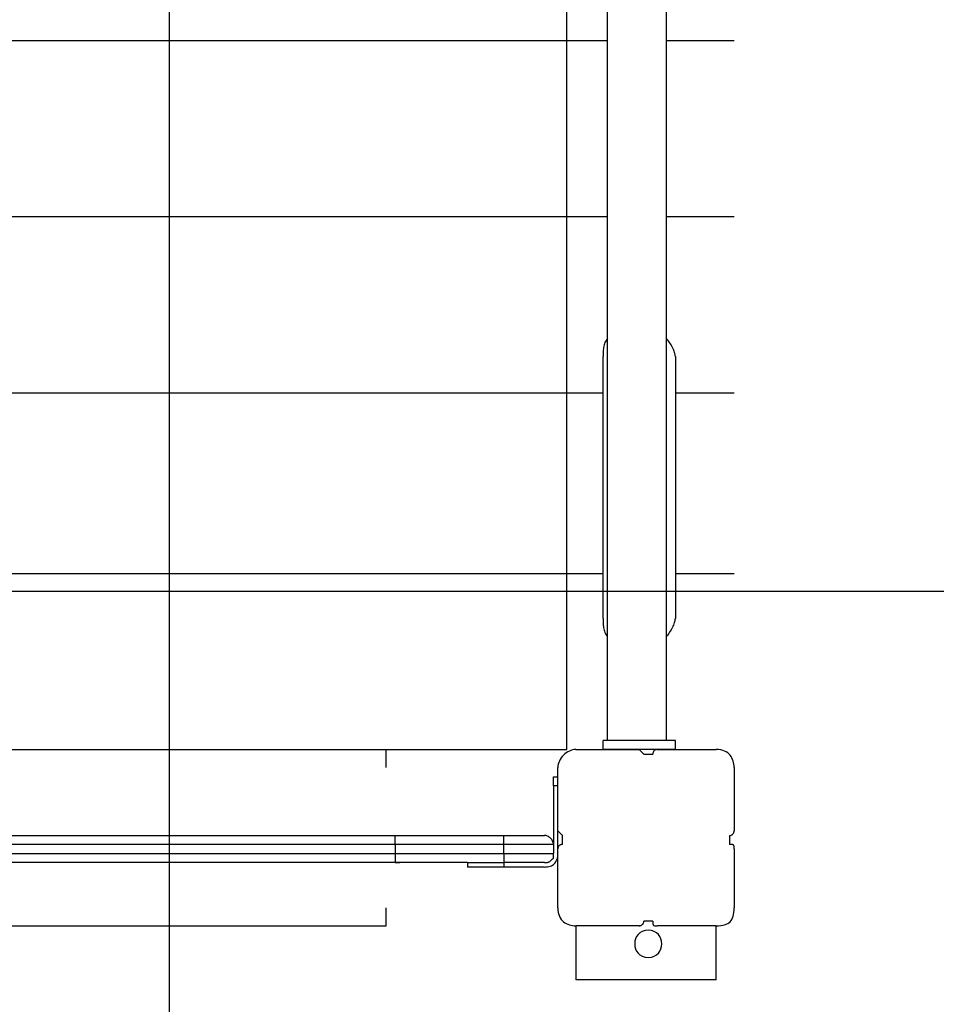
# Model space of a CAD drawing. Extents: x -42 to 59, y -159 to -71.
# Drawn here: x 24 to 29, y -101 to -96 of the extents above; entities that cross this region are included whole.
import ezdxf

# ---------------------------------------------------------------- set-up
doc = ezdxf.new("R2010")
doc.units = 0
doc.layers.get('0').update_dxf_attribs({"linetype": 'CONTINUOUS'})

msp = doc.modelspace()

# ---------------------------------------------------------------- linework, layer by layer
at = {"color": 0}
for points in [[(25.1404, -115.8766), (25.1404, -74.9064)], [(27.6042, -99.8492), (27.6042, -90.9592)], [(27.3756, -99.9), (27.3756, -95.582)], [(27.9344, -99.8492), (27.9344, -95.582)], [(18.4094, -95.9122), (27.6042, -95.9122)], [(27.9344, -95.9122), (28.3154, -95.9122)], [(18.4094, -96.9028), (27.6042, -96.9028)], [(27.9344, -96.9028), (28.3154, -96.9028)], [(27.6042, -97.5886), (27.6042, -97.5886), (27.5996, -97.5934), (27.5957, -97.599), (27.5922, -97.605), (27.5894, -97.6115), (27.5868, -97.6181), (27.5849, -97.625), (27.5832, -97.6321), (27.5819, -97.6393), (27.5808, -97.6462), (27.58, -97.6533), (27.5794, -97.6602), (27.5791, -97.667), (27.5788, -97.6734), (27.5788, -97.6795), (27.5788, -97.6851), (27.5788, -97.6902), (27.5788, -97.6902), (27.5788, -97.6902), (27.5788, -97.6902), (27.5788, -97.6902), (27.5788, -97.6902), (27.5788, -97.6902), (27.5788, -97.6902), (27.5788, -97.6902), (27.5788, -97.6902), (27.5788, -97.6902), (27.5788, -97.6902), (27.5788, -97.6902), (27.5788, -97.6902), (27.5788, -97.6902), (27.5788, -97.6902), (27.5788, -97.6902), (27.5788, -97.6902)], [(27.6042, -97.5886), (27.6042, -97.5886), (27.5996, -97.5934), (27.5957, -97.599), (27.5922, -97.605), (27.5894, -97.6115), (27.5868, -97.6181), (27.5849, -97.625), (27.5832, -97.6321), (27.5819, -97.6393), (27.5808, -97.6462), (27.58, -97.6533), (27.5794, -97.6602), (27.5791, -97.667), (27.5788, -97.6734), (27.5788, -97.6795), (27.5788, -97.6851), (27.5788, -97.6902), (27.5788, -97.6902), (27.5788, -97.6902), (27.5788, -97.6902), (27.5788, -97.6902), (27.5788, -97.6902), (27.5788, -97.6902), (27.5788, -97.6902), (27.5788, -97.6902), (27.5788, -97.6902), (27.5788, -97.6902), (27.5788, -97.6902), (27.5788, -97.6902), (27.5788, -97.6902), (27.5788, -97.6902), (27.5788, -97.6902), (27.5788, -97.6902), (27.5788, -97.6902)], [(27.9852, -97.6902), (27.9852, -97.6902), (27.9849, -97.6851), (27.984, -97.6795), (27.9826, -97.6734), (27.9808, -97.667), (27.9784, -97.6602), (27.9757, -97.6533), (27.9726, -97.6462), (27.9693, -97.6393), (27.9655, -97.6321), (27.9615, -97.625), (27.9572, -97.6181), (27.9529, -97.6115), (27.9482, -97.605), (27.9437, -97.599), (27.9389, -97.5934), (27.9344, -97.5886)], [(27.9852, -97.6902), (27.9852, -97.6902), (27.9849, -97.6851), (27.984, -97.6795), (27.9826, -97.6734), (27.9808, -97.667), (27.9784, -97.6602), (27.9757, -97.6533), (27.9726, -97.6462), (27.9693, -97.6393), (27.9655, -97.6321), (27.9615, -97.625), (27.9572, -97.6181), (27.9529, -97.6115), (27.9482, -97.605), (27.9437, -97.599), (27.9389, -97.5934), (27.9344, -97.5886)], [(27.5788, -99.1634), (27.5788, -97.6902)], [(27.9852, -97.6902), (27.9852, -99.1634)], [(18.4094, -97.8934), (27.5788, -97.8934)], [(27.9852, -97.8934), (28.3154, -97.8934)], [(18.4094, -98.9094), (27.5788, -98.9094)], [(27.9852, -98.9094), (28.3154, -98.9094)], [(48.737, -99.011), (-41.6616, -99.011)], [(27.5788, -99.1634), (27.5788, -99.1634), (27.5788, -99.1682), (27.5788, -99.1738), (27.5788, -99.1798), (27.5791, -99.1863), (27.5794, -99.1929), (27.58, -99.1998), (27.5808, -99.2069), (27.5819, -99.2141), (27.5832, -99.221), (27.5849, -99.2281), (27.5868, -99.235), (27.5894, -99.2418), (27.5922, -99.2482), (27.5957, -99.2543), (27.5996, -99.2599), (27.6042, -99.265)], [(27.5788, -99.1634), (27.5788, -99.1634), (27.5788, -99.1682), (27.5788, -99.1738), (27.5788, -99.1798), (27.5791, -99.1863), (27.5794, -99.1929), (27.58, -99.1998), (27.5808, -99.2069), (27.5819, -99.2141), (27.5832, -99.221), (27.5849, -99.2281), (27.5868, -99.235), (27.5894, -99.2418), (27.5922, -99.2482), (27.5957, -99.2543), (27.5996, -99.2599), (27.6042, -99.265)], [(27.9344, -99.265), (27.9344, -99.265), (27.9389, -99.2599), (27.9437, -99.2543), (27.9482, -99.2482), (27.9529, -99.2418), (27.9572, -99.235), (27.9615, -99.2281), (27.9655, -99.221), (27.9693, -99.2141), (27.9726, -99.2069), (27.9757, -99.1998), (27.9784, -99.1929), (27.9808, -99.1863), (27.9826, -99.1798), (27.984, -99.1738), (27.9849, -99.1682), (27.9852, -99.1634), (27.9852, -99.1634), (27.9852, -99.1634), (27.9852, -99.1634), (27.9852, -99.1634), (27.9852, -99.1634), (27.9852, -99.1634), (27.9852, -99.1634), (27.9852, -99.1634), (27.9852, -99.1634), (27.9852, -99.1634), (27.9852, -99.1634), (27.9852, -99.1634), (27.9852, -99.1634), (27.9852, -99.1634), (27.9852, -99.1634), (27.9852, -99.1634), (27.9852, -99.1634)], [(27.9344, -99.265), (27.9344, -99.265), (27.9389, -99.2599), (27.9437, -99.2543), (27.9482, -99.2482), (27.9529, -99.2418), (27.9572, -99.235), (27.9615, -99.2281), (27.9655, -99.221), (27.9693, -99.2141), (27.9726, -99.2069), (27.9757, -99.1998), (27.9784, -99.1929), (27.9808, -99.1863), (27.9826, -99.1798), (27.984, -99.1738), (27.9849, -99.1682), (27.9852, -99.1634), (27.9852, -99.1634), (27.9852, -99.1634), (27.9852, -99.1634), (27.9852, -99.1634), (27.9852, -99.1634), (27.9852, -99.1634), (27.9852, -99.1634), (27.9852, -99.1634), (27.9852, -99.1634), (27.9852, -99.1634), (27.9852, -99.1634), (27.9852, -99.1634), (27.9852, -99.1634), (27.9852, -99.1634), (27.9852, -99.1634), (27.9852, -99.1634), (27.9852, -99.1634)], [(27.5788, -99.9), (27.5788, -99.8492)], [(27.9852, -99.8492), (27.5788, -99.8492)], [(27.9852, -99.9), (27.9852, -99.8492)], [(18.4094, -99.9), (27.3248, -99.9)], [(26.3596, -100.0016), (26.3596, -99.9)], [(26.3596, -99.9), (26.4612, -99.9)], [(26.8168, -99.9), (26.9184, -99.9)], [(27.274, -99.9), (27.3756, -99.9)], [(27.4264, -99.9), (27.4264, -99.9), (27.4168, -99.9004), (27.4073, -99.9021), (27.398, -99.9048), (27.389, -99.9086), (27.3801, -99.9132), (27.3717, -99.9186), (27.3637, -99.9248), (27.3565, -99.9317), (27.3496, -99.9389), (27.3434, -99.9469), (27.338, -99.9553), (27.3334, -99.9642), (27.3296, -99.9732), (27.3269, -99.9825), (27.3252, -99.992), (27.3248, -100.0016), (27.3248, -100.0016), (27.3248, -100.0016), (27.3248, -100.0016), (27.3248, -100.0016), (27.3248, -100.0016), (27.3248, -100.0016), (27.3248, -100.0016), (27.3248, -100.0016), (27.3248, -100.0016), (27.3248, -100.0016), (27.3248, -100.0016), (27.3248, -100.0016), (27.3248, -100.0016), (27.3248, -100.0016), (27.3248, -100.0016), (27.3248, -100.0016), (27.3248, -100.0016)], [(27.4264, -99.9), (27.4264, -99.9), (27.4168, -99.9004), (27.4073, -99.9021), (27.398, -99.9048), (27.389, -99.9086), (27.3801, -99.9132), (27.3717, -99.9186), (27.3637, -99.9248), (27.3565, -99.9317), (27.3496, -99.9389), (27.3434, -99.9469), (27.338, -99.9553), (27.3334, -99.9642), (27.3296, -99.9732), (27.3269, -99.9825), (27.3252, -99.992), (27.3248, -100.0016), (27.3248, -100.0016), (27.3248, -100.0016), (27.3248, -100.0016), (27.3248, -100.0016), (27.3248, -100.0016), (27.3248, -100.0016), (27.3248, -100.0016), (27.3248, -100.0016), (27.3248, -100.0016), (27.3248, -100.0016), (27.3248, -100.0016), (27.3248, -100.0016), (27.3248, -100.0016), (27.3248, -100.0016), (27.3248, -100.0016), (27.3248, -100.0016), (27.3248, -100.0016)], [(27.4264, -99.9), (27.782, -99.9)], [(27.9852, -99.9), (27.5788, -99.9)], [(27.8074, -99.9254), (27.8074, -99.9254), (27.8071, -99.9251), (27.8063, -99.9243), (27.805, -99.923), (27.8034, -99.9214), (27.8014, -99.9194), (27.7993, -99.9173), (27.7969, -99.9149), (27.7946, -99.9126), (27.7922, -99.9102), (27.7899, -99.9079), (27.7877, -99.9057), (27.7858, -99.9038), (27.7841, -99.9021), (27.7829, -99.9009), (27.7821, -99.9001), (27.782, -99.9), (27.782, -99.9), (27.782, -99.9), (27.782, -99.9), (27.782, -99.9), (27.782, -99.9), (27.782, -99.9), (27.782, -99.9), (27.782, -99.9), (27.782, -99.9), (27.782, -99.9), (27.782, -99.9), (27.782, -99.9), (27.782, -99.9), (27.782, -99.9), (27.782, -99.9), (27.782, -99.9), (27.782, -99.9)], [(27.8074, -99.9254), (27.8074, -99.9254), (27.8071, -99.9251), (27.8063, -99.9243), (27.805, -99.923), (27.8034, -99.9214), (27.8014, -99.9194), (27.7993, -99.9173), (27.7969, -99.9149), (27.7946, -99.9126), (27.7922, -99.9102), (27.7899, -99.9079), (27.7877, -99.9057), (27.7858, -99.9038), (27.7841, -99.9021), (27.7829, -99.9009), (27.7821, -99.9001), (27.782, -99.9), (27.782, -99.9), (27.782, -99.9), (27.782, -99.9), (27.782, -99.9), (27.782, -99.9), (27.782, -99.9), (27.782, -99.9), (27.782, -99.9), (27.782, -99.9), (27.782, -99.9), (27.782, -99.9), (27.782, -99.9), (27.782, -99.9), (27.782, -99.9), (27.782, -99.9), (27.782, -99.9), (27.782, -99.9)], [(27.8074, -99.9254), (27.8582, -99.9254)], [(27.8836, -99.9), (27.8836, -99.9), (27.879, -99.9001), (27.8751, -99.9009), (27.8716, -99.9021), (27.8688, -99.9038), (27.8662, -99.9057), (27.8643, -99.9079), (27.8626, -99.9102), (27.8613, -99.9126), (27.8602, -99.9149), (27.8594, -99.9173), (27.8588, -99.9194), (27.8585, -99.9214), (27.8582, -99.923), (27.8582, -99.9243), (27.8582, -99.9251), (27.8582, -99.9254), (27.8582, -99.9254), (27.8582, -99.9254), (27.8582, -99.9254), (27.8582, -99.9254), (27.8582, -99.9254), (27.8582, -99.9254), (27.8582, -99.9254), (27.8582, -99.9254), (27.8582, -99.9254), (27.8582, -99.9254), (27.8582, -99.9254), (27.8582, -99.9254), (27.8582, -99.9254), (27.8582, -99.9254), (27.8582, -99.9254), (27.8582, -99.9254), (27.8582, -99.9254)], [(27.8836, -99.9), (27.8836, -99.9), (27.879, -99.9001), (27.8751, -99.9009), (27.8716, -99.9021), (27.8688, -99.9038), (27.8662, -99.9057), (27.8643, -99.9079), (27.8626, -99.9102), (27.8613, -99.9126), (27.8602, -99.9149), (27.8594, -99.9173), (27.8588, -99.9194), (27.8585, -99.9214), (27.8582, -99.923), (27.8582, -99.9243), (27.8582, -99.9251), (27.8582, -99.9254), (27.8582, -99.9254), (27.8582, -99.9254), (27.8582, -99.9254), (27.8582, -99.9254), (27.8582, -99.9254), (27.8582, -99.9254), (27.8582, -99.9254), (27.8582, -99.9254), (27.8582, -99.9254), (27.8582, -99.9254), (27.8582, -99.9254), (27.8582, -99.9254), (27.8582, -99.9254), (27.8582, -99.9254), (27.8582, -99.9254), (27.8582, -99.9254), (27.8582, -99.9254)], [(27.8836, -99.9), (28.2138, -99.9)], [(28.3154, -100.0016), (28.3154, -100.0016), (28.315, -99.992), (28.3141, -99.9825), (28.3124, -99.9732), (28.3102, -99.9642), (28.307, -99.9553), (28.3032, -99.9469), (28.2985, -99.9389), (28.2931, -99.9317), (28.2866, -99.9248), (28.2793, -99.9186), (28.271, -99.9132), (28.2618, -99.9086), (28.2513, -99.9048), (28.2399, -99.9021), (28.2273, -99.9004), (28.2138, -99.9), (28.2138, -99.9), (28.2138, -99.9), (28.2138, -99.9), (28.2138, -99.9), (28.2138, -99.9), (28.2138, -99.9), (28.2138, -99.9), (28.2138, -99.9), (28.2138, -99.9), (28.2138, -99.9), (28.2138, -99.9), (28.2138, -99.9), (28.2138, -99.9), (28.2138, -99.9), (28.2138, -99.9), (28.2138, -99.9), (28.2138, -99.9)], [(28.3154, -100.0016), (28.3154, -100.0016), (28.315, -99.992), (28.3141, -99.9825), (28.3124, -99.9732), (28.3102, -99.9642), (28.307, -99.9553), (28.3032, -99.9469), (28.2985, -99.9389), (28.2931, -99.9317), (28.2866, -99.9248), (28.2793, -99.9186), (28.271, -99.9132), (28.2618, -99.9086), (28.2513, -99.9048), (28.2399, -99.9021), (28.2273, -99.9004), (28.2138, -99.9), (28.2138, -99.9), (28.2138, -99.9), (28.2138, -99.9), (28.2138, -99.9), (28.2138, -99.9), (28.2138, -99.9), (28.2138, -99.9), (28.2138, -99.9), (28.2138, -99.9), (28.2138, -99.9), (28.2138, -99.9), (28.2138, -99.9), (28.2138, -99.9), (28.2138, -99.9), (28.2138, -99.9), (28.2138, -99.9), (28.2138, -99.9)], [(27.3248, -100.3572), (27.3248, -100.0016)], [(28.3154, -100.0016), (28.3154, -100.3572)], [(27.2994, -100.1032), (27.2994, -100.0524)], [(27.2994, -100.0524), (27.3248, -100.0524)], [(27.2994, -100.1032), (27.2994, -100.4334)], [(27.3248, -100.1032), (27.2994, -100.1032)], [(27.3248, -100.4588), (27.3248, -100.3572)], [(27.3248, -100.3572), (27.3248, -100.3572), (27.3249, -100.3573), (27.3257, -100.3581), (27.3269, -100.3593), (27.3286, -100.361), (27.3305, -100.3629), (27.3327, -100.3651), (27.335, -100.3674), (27.3374, -100.3698), (27.3397, -100.3721), (27.3421, -100.3745), (27.3442, -100.3766), (27.3462, -100.3786), (27.3478, -100.3802), (27.3491, -100.3815), (27.3499, -100.3823), (27.3502, -100.3826), (27.3502, -100.3826), (27.3502, -100.3826), (27.3502, -100.3826), (27.3502, -100.3826), (27.3502, -100.3826), (27.3502, -100.3826), (27.3502, -100.3826), (27.3502, -100.3826), (27.3502, -100.3826), (27.3502, -100.3826), (27.3502, -100.3826), (27.3502, -100.3826), (27.3502, -100.3826), (27.3502, -100.3826), (27.3502, -100.3826), (27.3502, -100.3826), (27.3502, -100.3826)], [(27.3248, -100.3572), (27.3248, -100.3572), (27.3249, -100.3573), (27.3257, -100.3581), (27.3269, -100.3593), (27.3286, -100.361), (27.3305, -100.3629), (27.3327, -100.3651), (27.335, -100.3674), (27.3374, -100.3698), (27.3397, -100.3721), (27.3421, -100.3745), (27.3442, -100.3766), (27.3462, -100.3786), (27.3478, -100.3802), (27.3491, -100.3815), (27.3499, -100.3823), (27.3502, -100.3826), (27.3502, -100.3826), (27.3502, -100.3826), (27.3502, -100.3826), (27.3502, -100.3826), (27.3502, -100.3826), (27.3502, -100.3826), (27.3502, -100.3826), (27.3502, -100.3826), (27.3502, -100.3826), (27.3502, -100.3826), (27.3502, -100.3826), (27.3502, -100.3826), (27.3502, -100.3826), (27.3502, -100.3826), (27.3502, -100.3826), (27.3502, -100.3826), (27.3502, -100.3826)], [(28.29, -100.3826), (28.29, -100.3826), (28.2943, -100.3823), (28.2982, -100.3815), (28.3016, -100.3802), (28.3046, -100.3786), (28.307, -100.3766), (28.3091, -100.3745), (28.3108, -100.3721), (28.3122, -100.3698), (28.3132, -100.3674), (28.314, -100.3651), (28.3145, -100.3629), (28.315, -100.361), (28.3151, -100.3593), (28.3153, -100.3581), (28.3153, -100.3573), (28.3154, -100.3572), (28.3154, -100.3572), (28.3154, -100.3572), (28.3154, -100.3572), (28.3154, -100.3572), (28.3154, -100.3572), (28.3154, -100.3572), (28.3154, -100.3572), (28.3154, -100.3572), (28.3154, -100.3572), (28.3154, -100.3572), (28.3154, -100.3572), (28.3154, -100.3572), (28.3154, -100.3572), (28.3154, -100.3572), (28.3154, -100.3572), (28.3154, -100.3572), (28.3154, -100.3572)], [(28.29, -100.3826), (28.29, -100.3826), (28.2943, -100.3823), (28.2982, -100.3815), (28.3016, -100.3802), (28.3046, -100.3786), (28.307, -100.3766), (28.3091, -100.3745), (28.3108, -100.3721), (28.3122, -100.3698), (28.3132, -100.3674), (28.314, -100.3651), (28.3145, -100.3629), (28.315, -100.361), (28.3151, -100.3593), (28.3153, -100.3581), (28.3153, -100.3573), (28.3154, -100.3572), (28.3154, -100.3572), (28.3154, -100.3572), (28.3154, -100.3572), (28.3154, -100.3572), (28.3154, -100.3572), (28.3154, -100.3572), (28.3154, -100.3572), (28.3154, -100.3572), (28.3154, -100.3572), (28.3154, -100.3572), (28.3154, -100.3572), (28.3154, -100.3572), (28.3154, -100.3572), (28.3154, -100.3572), (28.3154, -100.3572), (28.3154, -100.3572), (28.3154, -100.3572)], [(23.8704, -100.3826), (26.4358, -100.3826)], [(26.4104, -100.4334), (26.4104, -100.4334), (26.4104, -100.4334), (26.4104, -100.4334), (26.4104, -100.4334), (26.4104, -100.4334), (26.4104, -100.4334), (26.4104, -100.408), (26.4104, -100.408), (26.4104, -100.408), (26.4104, -100.408), (26.4104, -100.408), (26.4104, -100.408), (26.4104, -100.408), (26.4104, -100.408), (26.4104, -100.408), (26.4104, -100.408), (26.4104, -100.408), (26.4104, -100.408), (26.4104, -100.3826), (26.4358, -100.3826), (26.4358, -100.3826)], [(26.4358, -100.3826), (27.02, -100.3826)], [(26.4358, -100.3826), (26.4358, -100.3826), (26.4358, -100.3826), (26.4358, -100.3826), (26.4358, -100.3826), (26.4358, -100.3826), (26.4358, -100.3826), (26.4358, -100.3826), (26.4358, -100.3826), (26.4358, -100.3826), (26.4358, -100.3826), (26.4358, -100.3826), (26.4358, -100.3826), (26.4358, -100.3826), (26.4358, -100.3826), (26.4358, -100.3826), (26.4358, -100.3826), (26.4358, -100.3826)], [(26.4358, -100.3826), (26.4358, -100.3826), (26.4358, -100.3826), (26.4358, -100.3826), (26.4358, -100.3826), (26.4358, -100.3826), (26.4358, -100.3826), (26.4358, -100.3826), (26.4358, -100.3826), (26.4358, -100.3826), (26.4358, -100.3826), (26.4358, -100.3826), (26.4358, -100.3826), (26.4358, -100.3826), (26.4358, -100.3826), (26.4358, -100.3826), (26.4358, -100.3826), (26.4358, -100.3826)], [(26.4358, -100.3826), (26.4358, -100.3826), (26.4358, -100.3826), (26.4358, -100.3826), (26.4358, -100.3826), (26.4358, -100.3826), (26.4358, -100.3826), (26.4358, -100.3826), (26.4358, -100.3826), (26.4358, -100.3826), (26.4358, -100.3826), (26.4358, -100.3826), (26.4358, -100.3826), (26.4358, -100.3826), (26.4358, -100.3826), (26.4358, -100.3826), (26.4358, -100.3826), (26.4358, -100.3826)], [(26.4358, -100.3826), (26.4358, -100.3826), (26.4358, -100.3826), (26.4358, -100.3826), (26.4358, -100.3826), (26.4358, -100.3826), (26.4358, -100.3826), (26.4358, -100.3826), (26.4358, -100.3826), (26.4358, -100.3826), (26.4358, -100.3826), (26.4358, -100.3826), (26.4358, -100.3826), (26.4358, -100.3826), (26.4358, -100.3826), (26.4358, -100.3826), (26.4358, -100.3826), (26.4358, -100.3826)], [(26.4358, -100.3826), (26.4358, -100.3826), (26.4358, -100.3826), (26.4358, -100.3826), (26.4358, -100.3826), (26.4358, -100.3826), (26.4358, -100.3826), (26.4358, -100.3826), (26.4358, -100.3826), (26.4358, -100.3826), (26.4358, -100.3826), (26.4358, -100.3826), (26.4358, -100.3826), (26.4358, -100.3826), (26.4358, -100.3826), (26.4358, -100.3826), (26.4358, -100.3826), (26.4358, -100.3826)], [(26.4358, -100.3826), (26.4358, -100.3826), (26.4358, -100.3826), (26.4358, -100.3826), (26.4358, -100.3826), (26.4358, -100.3826), (26.4358, -100.3826), (26.4358, -100.3826), (26.4358, -100.3826), (26.4358, -100.3826), (26.4358, -100.3826), (26.4358, -100.3826), (26.4358, -100.3826), (26.4358, -100.3826), (26.4358, -100.3826), (26.4358, -100.3826), (26.4358, -100.3826), (26.4358, -100.3826)], [(26.4358, -100.3826), (26.4358, -100.3826)], [(26.4358, -100.3826), (26.4358, -100.3826), (26.4358, -100.3826), (26.4358, -100.3826), (26.4358, -100.3826), (26.4358, -100.3826), (26.4358, -100.3826), (26.4358, -100.3826), (26.4358, -100.3826), (26.4358, -100.3826), (26.4358, -100.3826), (26.4358, -100.3826), (26.4358, -100.3826), (26.4358, -100.3826), (26.4358, -100.3826), (26.4358, -100.3826), (26.4358, -100.3826), (26.4358, -100.3826)], [(26.4358, -100.3826), (26.4358, -100.3826), (26.4358, -100.3826), (26.4358, -100.3826), (26.4358, -100.3826), (26.4358, -100.3826), (26.4358, -100.3826), (26.4358, -100.3826), (26.4358, -100.3826), (26.4358, -100.3826), (26.4358, -100.3826), (26.4358, -100.3826), (26.4358, -100.3826), (26.4358, -100.3826), (26.4358, -100.3826), (26.4358, -100.3826), (26.4358, -100.3826), (26.4358, -100.3826)], [(26.4358, -100.3826), (26.4358, -100.3826), (26.4358, -100.3826), (26.4358, -100.3826), (26.4358, -100.3826), (26.4358, -100.3826), (26.4358, -100.3826), (26.4358, -100.3826), (26.4358, -100.3826), (26.4358, -100.3826), (26.4358, -100.3826), (26.4358, -100.3826), (26.4358, -100.3826), (26.4358, -100.3826), (26.4358, -100.3826), (26.4358, -100.3826), (26.4358, -100.3826), (26.4358, -100.3826)], [(26.4358, -100.3826), (26.4358, -100.3826), (26.4358, -100.3826), (26.4358, -100.3826), (26.4358, -100.3826), (26.4358, -100.3826), (26.4358, -100.3826), (26.4358, -100.3826), (26.4358, -100.3826), (26.4358, -100.3826), (26.4358, -100.3826), (26.4358, -100.3826), (26.4358, -100.3826), (26.4358, -100.3826), (26.4358, -100.3826), (26.4358, -100.3826), (26.4358, -100.3826), (26.4358, -100.3826)], [(26.4358, -100.3826), (26.4358, -100.3826), (26.4358, -100.3826), (26.4358, -100.3826), (26.4358, -100.3826), (26.4358, -100.3826), (26.4358, -100.3826), (26.4358, -100.3826), (26.4358, -100.3826), (26.4358, -100.3826), (26.4358, -100.3826), (26.4358, -100.3826), (26.4358, -100.3826), (26.4358, -100.3826), (26.4358, -100.3826), (26.4358, -100.3826), (26.4358, -100.3826), (26.4358, -100.3826)], [(26.4358, -100.3826), (26.4358, -100.3826), (26.4358, -100.3826), (26.4358, -100.3826), (26.4358, -100.3826), (26.4358, -100.3826), (26.4358, -100.3826), (26.4358, -100.3826), (26.4358, -100.3826), (26.4358, -100.3826), (26.4358, -100.3826), (26.4358, -100.3826), (26.4358, -100.3826), (26.4358, -100.3826), (26.4358, -100.3826), (26.4358, -100.3826), (26.4358, -100.3826), (26.4358, -100.3826)], [(27.02, -100.3826), (27.2486, -100.3826)], [(27.02, -100.4334), (27.02, -100.3826)], [(27.2994, -100.4334), (27.2994, -100.4334), (27.2991, -100.4286), (27.2982, -100.4238), (27.2968, -100.4191), (27.295, -100.4146), (27.2926, -100.4101), (27.2899, -100.406), (27.2868, -100.402), (27.2835, -100.3984), (27.2797, -100.3949), (27.2757, -100.3918), (27.2714, -100.389), (27.2671, -100.3868), (27.2624, -100.3848), (27.2579, -100.3836), (27.2531, -100.3827), (27.2486, -100.3826), (27.2486, -100.3826), (27.2486, -100.3826), (27.2486, -100.3826), (27.2486, -100.3826), (27.2486, -100.3826), (27.2486, -100.3826), (27.2486, -100.3826), (27.2486, -100.3826), (27.2486, -100.3826), (27.2486, -100.3826), (27.2486, -100.3826), (27.2486, -100.3826), (27.2486, -100.3826), (27.2486, -100.3826), (27.2486, -100.3826), (27.2486, -100.3826), (27.2486, -100.3826)], [(27.2994, -100.4334), (27.2994, -100.4334), (27.2991, -100.4286), (27.2982, -100.4238), (27.2968, -100.4191), (27.295, -100.4146), (27.2926, -100.4101), (27.2899, -100.406), (27.2868, -100.402), (27.2835, -100.3984), (27.2797, -100.3949), (27.2757, -100.3918), (27.2714, -100.389), (27.2671, -100.3868), (27.2624, -100.3848), (27.2579, -100.3836), (27.2531, -100.3827), (27.2486, -100.3826), (27.2486, -100.3826), (27.2486, -100.3826), (27.2486, -100.3826), (27.2486, -100.3826), (27.2486, -100.3826), (27.2486, -100.3826), (27.2486, -100.3826), (27.2486, -100.3826), (27.2486, -100.3826), (27.2486, -100.3826), (27.2486, -100.3826), (27.2486, -100.3826), (27.2486, -100.3826), (27.2486, -100.3826), (27.2486, -100.3826), (27.2486, -100.3826), (27.2486, -100.3826)], [(27.3502, -100.408), (27.3502, -100.3826)], [(27.3502, -100.4334), (27.3502, -100.408)], [(28.29, -100.3826), (28.29, -100.408)], [(28.29, -100.408), (28.29, -100.4334)], [(26.4104, -100.4334), (23.8958, -100.4334)], [(27.02, -100.4334), (26.4104, -100.4334)], [(26.4104, -100.4334), (26.4104, -100.4842)], [(27.2994, -100.4334), (27.02, -100.4334)], [(27.02, -100.4842), (27.02, -100.4334)], [(27.2994, -100.4334), (27.2994, -100.4842)], [(27.3502, -100.4334), (27.3502, -100.4334), (27.3499, -100.4334), (27.3491, -100.4334), (27.3478, -100.4334), (27.3462, -100.4337), (27.3442, -100.434), (27.3421, -100.4346), (27.3397, -100.4354), (27.3374, -100.4365), (27.335, -100.4378), (27.3327, -100.4395), (27.3305, -100.4414), (27.3286, -100.444), (27.3269, -100.4468), (27.3257, -100.4503), (27.3249, -100.4542), (27.3248, -100.4588), (27.3248, -100.4588), (27.3248, -100.4588), (27.3248, -100.4588), (27.3248, -100.4588), (27.3248, -100.4588), (27.3248, -100.4588), (27.3248, -100.4588), (27.3248, -100.4588), (27.3248, -100.4588), (27.3248, -100.4588), (27.3248, -100.4588), (27.3248, -100.4588), (27.3248, -100.4588), (27.3248, -100.4588), (27.3248, -100.4588), (27.3248, -100.4588), (27.3248, -100.4588)], [(27.3502, -100.4334), (27.3502, -100.4334), (27.3499, -100.4334), (27.3491, -100.4334), (27.3478, -100.4334), (27.3462, -100.4337), (27.3442, -100.434), (27.3421, -100.4346), (27.3397, -100.4354), (27.3374, -100.4365), (27.335, -100.4378), (27.3327, -100.4395), (27.3305, -100.4414), (27.3286, -100.444), (27.3269, -100.4468), (27.3257, -100.4503), (27.3249, -100.4542), (27.3248, -100.4588), (27.3248, -100.4588), (27.3248, -100.4588), (27.3248, -100.4588), (27.3248, -100.4588), (27.3248, -100.4588), (27.3248, -100.4588), (27.3248, -100.4588), (27.3248, -100.4588), (27.3248, -100.4588), (27.3248, -100.4588), (27.3248, -100.4588), (27.3248, -100.4588), (27.3248, -100.4588), (27.3248, -100.4588), (27.3248, -100.4588), (27.3248, -100.4588), (27.3248, -100.4588)], [(27.3248, -100.789), (27.3248, -100.4588)], [(28.3154, -100.4588), (28.3154, -100.4588), (28.3153, -100.4542), (28.3153, -100.4503), (28.3151, -100.4468), (28.315, -100.444), (28.3145, -100.4414), (28.314, -100.4395), (28.3132, -100.4378), (28.3122, -100.4365), (28.3108, -100.4354), (28.3091, -100.4346), (28.307, -100.434), (28.3046, -100.4337), (28.3016, -100.4334), (28.2982, -100.4334), (28.2943, -100.4334), (28.29, -100.4334), (28.29, -100.4334), (28.29, -100.4334), (28.29, -100.4334), (28.29, -100.4334), (28.29, -100.4334), (28.29, -100.4334), (28.29, -100.4334), (28.29, -100.4334), (28.29, -100.4334), (28.29, -100.4334), (28.29, -100.4334), (28.29, -100.4334), (28.29, -100.4334), (28.29, -100.4334), (28.29, -100.4334), (28.29, -100.4334), (28.29, -100.4334)], [(28.3154, -100.4588), (28.3154, -100.4588), (28.3153, -100.4542), (28.3153, -100.4503), (28.3151, -100.4468), (28.315, -100.444), (28.3145, -100.4414), (28.314, -100.4395), (28.3132, -100.4378), (28.3122, -100.4365), (28.3108, -100.4354), (28.3091, -100.4346), (28.307, -100.434), (28.3046, -100.4337), (28.3016, -100.4334), (28.2982, -100.4334), (28.2943, -100.4334), (28.29, -100.4334), (28.29, -100.4334), (28.29, -100.4334), (28.29, -100.4334), (28.29, -100.4334), (28.29, -100.4334), (28.29, -100.4334), (28.29, -100.4334), (28.29, -100.4334), (28.29, -100.4334), (28.29, -100.4334), (28.29, -100.4334), (28.29, -100.4334), (28.29, -100.4334), (28.29, -100.4334), (28.29, -100.4334), (28.29, -100.4334), (28.29, -100.4334)], [(28.3154, -100.4588), (28.3154, -100.789)], [(26.4358, -100.535), (23.8704, -100.535)], [(23.8958, -100.4842), (26.4104, -100.4842)], [(26.4104, -100.4842), (27.02, -100.4842)], [(26.4104, -100.4842), (26.4104, -100.4842), (26.4104, -100.4842), (26.4104, -100.4842), (26.4104, -100.4842), (26.4104, -100.5096), (26.4104, -100.5096), (26.4104, -100.5096), (26.4104, -100.5096), (26.4104, -100.5096), (26.4104, -100.5096), (26.4104, -100.5096), (26.4104, -100.5096), (26.4104, -100.5096), (26.4104, -100.5096), (26.4104, -100.5096), (26.4104, -100.535), (26.4104, -100.535), (26.4104, -100.535), (26.4104, -100.535), (26.4358, -100.535), (26.4358, -100.535)], [(26.8168, -100.535), (26.4358, -100.535)], [(26.4358, -100.535), (26.4358, -100.535), (26.4358, -100.535), (26.4358, -100.535), (26.4358, -100.535), (26.4358, -100.535), (26.4358, -100.535), (26.4358, -100.535), (26.4358, -100.535), (26.4358, -100.535), (26.4358, -100.535), (26.4358, -100.535), (26.4358, -100.535), (26.4358, -100.535), (26.4358, -100.535), (26.4358, -100.535), (26.4358, -100.535), (26.4358, -100.535)], [(26.4358, -100.535), (26.4358, -100.535), (26.4358, -100.535), (26.4358, -100.535), (26.4358, -100.535), (26.4358, -100.535), (26.4358, -100.535), (26.4358, -100.535), (26.4358, -100.535), (26.4358, -100.535), (26.4358, -100.535), (26.4358, -100.535), (26.4358, -100.535), (26.4358, -100.535), (26.4358, -100.535), (26.4358, -100.535), (26.4358, -100.535), (26.4358, -100.535)], [(26.4358, -100.535), (26.4358, -100.535), (26.4358, -100.535), (26.4358, -100.535), (26.4358, -100.535), (26.4358, -100.535), (26.4358, -100.535), (26.4358, -100.535), (26.4358, -100.535), (26.4358, -100.535), (26.4358, -100.535), (26.4358, -100.535), (26.4358, -100.535), (26.4358, -100.535), (26.4358, -100.535), (26.4358, -100.535), (26.4358, -100.535), (26.4358, -100.535)], [(26.4358, -100.535), (26.4358, -100.535), (26.4358, -100.535), (26.4358, -100.535), (26.4358, -100.535), (26.4358, -100.535), (26.4358, -100.535), (26.4358, -100.535), (26.4358, -100.535), (26.4358, -100.535), (26.4358, -100.535), (26.4358, -100.535), (26.4358, -100.535), (26.4358, -100.535), (26.4358, -100.535), (26.4358, -100.535), (26.4358, -100.535), (26.4358, -100.535)], [(26.4358, -100.535), (26.4358, -100.535), (26.4358, -100.535), (26.4358, -100.535), (26.4358, -100.535), (26.4358, -100.535), (26.4358, -100.535), (26.4358, -100.535), (26.4358, -100.535), (26.4358, -100.535), (26.4358, -100.535), (26.4358, -100.535), (26.4358, -100.535), (26.4358, -100.535), (26.4358, -100.535), (26.4358, -100.535), (26.4358, -100.535), (26.4358, -100.535)], [(26.4358, -100.535), (26.4358, -100.535), (26.4358, -100.535), (26.4358, -100.535), (26.4358, -100.535), (26.4358, -100.535), (26.4358, -100.535), (26.4358, -100.535), (26.4358, -100.535), (26.4358, -100.535), (26.4358, -100.535), (26.4358, -100.535), (26.4358, -100.535), (26.4358, -100.535), (26.4358, -100.535), (26.4358, -100.535), (26.4358, -100.535), (26.4358, -100.535)], [(26.4358, -100.535), (26.4358, -100.535)], [(26.4358, -100.535), (26.4358, -100.535), (26.4358, -100.535), (26.4358, -100.535), (26.4358, -100.535), (26.4358, -100.535), (26.4358, -100.535), (26.4358, -100.535), (26.4358, -100.535), (26.4358, -100.535), (26.4358, -100.535), (26.4358, -100.535), (26.4358, -100.535), (26.4358, -100.535), (26.4358, -100.535), (26.4358, -100.535), (26.4358, -100.535), (26.4358, -100.535)], [(26.4358, -100.535), (26.4358, -100.535), (26.4358, -100.535), (26.4358, -100.535), (26.4358, -100.535), (26.4358, -100.535), (26.4358, -100.535), (26.4358, -100.535), (26.4358, -100.535), (26.4358, -100.535), (26.4358, -100.535), (26.4358, -100.535), (26.4358, -100.535), (26.4358, -100.535), (26.4358, -100.535), (26.4358, -100.535), (26.4358, -100.535), (26.4358, -100.535)], [(26.4358, -100.535), (26.4358, -100.535), (26.4358, -100.535), (26.4358, -100.535), (26.4358, -100.535), (26.4358, -100.535), (26.4358, -100.535), (26.4358, -100.535), (26.4358, -100.535), (26.4358, -100.535), (26.4358, -100.535), (26.4358, -100.535), (26.4358, -100.535), (26.4358, -100.535), (26.4358, -100.535), (26.4358, -100.535), (26.4358, -100.535), (26.4358, -100.535)], [(26.4358, -100.535), (26.4358, -100.535), (26.4358, -100.535), (26.4358, -100.535), (26.4358, -100.535), (26.4358, -100.535), (26.4358, -100.535), (26.4358, -100.535), (26.4358, -100.535), (26.4358, -100.535), (26.4358, -100.535), (26.4358, -100.535), (26.4358, -100.535), (26.4358, -100.535), (26.4358, -100.535), (26.4358, -100.535), (26.4358, -100.535), (26.4358, -100.535)], [(26.4358, -100.535), (26.4358, -100.535), (26.4358, -100.535), (26.4358, -100.535), (26.4358, -100.535), (26.4358, -100.535), (26.4358, -100.535), (26.4358, -100.535), (26.4358, -100.535), (26.4358, -100.535), (26.4358, -100.535), (26.4358, -100.535), (26.4358, -100.535), (26.4358, -100.535), (26.4358, -100.535), (26.4358, -100.535), (26.4358, -100.535), (26.4358, -100.535)], [(26.4358, -100.535), (26.4358, -100.535), (26.4358, -100.535), (26.4358, -100.535), (26.4358, -100.535), (26.4358, -100.535), (26.4358, -100.535), (26.4358, -100.535), (26.4358, -100.535), (26.4358, -100.535), (26.4358, -100.535), (26.4358, -100.535), (26.4358, -100.535), (26.4358, -100.535), (26.4358, -100.535), (26.4358, -100.535), (26.4358, -100.535), (26.4358, -100.535)], [(26.8168, -100.535), (27.02, -100.535)], [(26.8168, -100.535), (26.8168, -100.5604)], [(27.02, -100.4842), (27.2994, -100.4842)], [(27.02, -100.4842), (27.02, -100.535)], [(27.2486, -100.535), (27.02, -100.535)], [(27.02, -100.535), (27.02, -100.5604)], [(27.2486, -100.5604), (27.2486, -100.5604), (27.2576, -100.5601), (27.2663, -100.5592), (27.2744, -100.5577), (27.2819, -100.5556), (27.2886, -100.5529), (27.2949, -100.5496), (27.3006, -100.5457), (27.3057, -100.5413), (27.3101, -100.5362), (27.314, -100.5305), (27.3173, -100.5242), (27.32, -100.5175), (27.3221, -100.51), (27.3236, -100.5019), (27.3245, -100.4932), (27.3248, -100.4842), (27.3248, -100.4842), (27.3248, -100.4842), (27.3248, -100.4842), (27.3248, -100.4842), (27.3248, -100.4842), (27.3248, -100.4842), (27.3248, -100.4842), (27.3248, -100.4842), (27.3248, -100.4842), (27.3248, -100.4842), (27.3248, -100.4842), (27.3248, -100.4842), (27.3248, -100.4842), (27.3248, -100.4842), (27.3248, -100.4842), (27.3248, -100.4842), (27.3248, -100.4842)], [(27.2486, -100.5604), (27.2486, -100.5604), (27.2576, -100.5601), (27.2663, -100.5592), (27.2744, -100.5577), (27.2819, -100.5556), (27.2886, -100.5529), (27.2949, -100.5496), (27.3006, -100.5457), (27.3057, -100.5413), (27.3101, -100.5362), (27.314, -100.5305), (27.3173, -100.5242), (27.32, -100.5175), (27.3221, -100.51), (27.3236, -100.5019), (27.3245, -100.4932), (27.3248, -100.4842), (27.3248, -100.4842), (27.3248, -100.4842), (27.3248, -100.4842), (27.3248, -100.4842), (27.3248, -100.4842), (27.3248, -100.4842), (27.3248, -100.4842), (27.3248, -100.4842), (27.3248, -100.4842), (27.3248, -100.4842), (27.3248, -100.4842), (27.3248, -100.4842), (27.3248, -100.4842), (27.3248, -100.4842), (27.3248, -100.4842), (27.3248, -100.4842), (27.3248, -100.4842)], [(27.2486, -100.535), (27.2486, -100.535), (27.2529, -100.5349), (27.2568, -100.5349), (27.2603, -100.5347), (27.2635, -100.5346), (27.2663, -100.5341), (27.269, -100.5336), (27.2714, -100.5328), (27.2739, -100.5318), (27.2763, -100.5304), (27.2787, -100.5287), (27.2813, -100.5266), (27.2842, -100.5242), (27.2873, -100.5212), (27.2909, -100.5178), (27.2948, -100.5139), (27.2994, -100.5096)], [(27.2486, -100.535), (27.2486, -100.535), (27.2529, -100.5349), (27.2568, -100.5349), (27.2603, -100.5347), (27.2635, -100.5346), (27.2663, -100.5341), (27.269, -100.5336), (27.2714, -100.5328), (27.2739, -100.5318), (27.2763, -100.5304), (27.2787, -100.5287), (27.2813, -100.5266), (27.2842, -100.5242), (27.2873, -100.5212), (27.2909, -100.5178), (27.2948, -100.5139), (27.2994, -100.5096)], [(27.2994, -100.5096), (27.2994, -100.5096), (27.2994, -100.5093), (27.2994, -100.5085), (27.2994, -100.5072), (27.2994, -100.5056), (27.2994, -100.5036), (27.2994, -100.5015), (27.2994, -100.4991), (27.2994, -100.4968), (27.2994, -100.4944), (27.2994, -100.4921), (27.2994, -100.4899), (27.2994, -100.488), (27.2994, -100.4863), (27.2994, -100.4851), (27.2994, -100.4843), (27.2994, -100.4842), (27.2994, -100.4842), (27.2994, -100.4842), (27.2994, -100.4842), (27.2994, -100.4842), (27.2994, -100.4842), (27.2994, -100.4842), (27.2994, -100.4842), (27.2994, -100.4842), (27.2994, -100.4842), (27.2994, -100.4842), (27.2994, -100.4842), (27.2994, -100.4842), (27.2994, -100.4842), (27.2994, -100.4842), (27.2994, -100.4842), (27.2994, -100.4842), (27.2994, -100.4842)], [(27.2994, -100.5096), (27.2994, -100.5096), (27.2994, -100.5093), (27.2994, -100.5085), (27.2994, -100.5072), (27.2994, -100.5056), (27.2994, -100.5036), (27.2994, -100.5015), (27.2994, -100.4991), (27.2994, -100.4968), (27.2994, -100.4944), (27.2994, -100.4921), (27.2994, -100.4899), (27.2994, -100.488), (27.2994, -100.4863), (27.2994, -100.4851), (27.2994, -100.4843), (27.2994, -100.4842), (27.2994, -100.4842), (27.2994, -100.4842), (27.2994, -100.4842), (27.2994, -100.4842), (27.2994, -100.4842), (27.2994, -100.4842), (27.2994, -100.4842), (27.2994, -100.4842), (27.2994, -100.4842), (27.2994, -100.4842), (27.2994, -100.4842), (27.2994, -100.4842), (27.2994, -100.4842), (27.2994, -100.4842), (27.2994, -100.4842), (27.2994, -100.4842), (27.2994, -100.4842)], [(27.02, -100.5604), (26.8168, -100.5604)], [(27.2486, -100.5604), (27.02, -100.5604)], [(26.3596, -100.8906), (26.3596, -100.789)], [(27.3248, -100.789), (27.3248, -100.789), (27.3252, -100.8025), (27.3269, -100.8151), (27.3296, -100.8265), (27.3334, -100.837), (27.338, -100.8462), (27.3434, -100.8545), (27.3496, -100.8618), (27.3565, -100.8683), (27.3637, -100.8737), (27.3717, -100.8784), (27.3801, -100.8822), (27.389, -100.8854), (27.398, -100.8876), (27.4073, -100.8893), (27.4168, -100.8902), (27.4264, -100.8906), (27.4264, -100.8906), (27.4264, -100.8906), (27.4264, -100.8906), (27.4264, -100.8906), (27.4264, -100.8906), (27.4264, -100.8906), (27.4264, -100.8906), (27.4264, -100.8906), (27.4264, -100.8906), (27.4264, -100.8906), (27.4264, -100.8906), (27.4264, -100.8906), (27.4264, -100.8906), (27.4264, -100.8906), (27.4264, -100.8906), (27.4264, -100.8906), (27.4264, -100.8906)], [(27.3248, -100.789), (27.3248, -100.789), (27.3252, -100.8025), (27.3269, -100.8151), (27.3296, -100.8265), (27.3334, -100.837), (27.338, -100.8462), (27.3434, -100.8545), (27.3496, -100.8618), (27.3565, -100.8683), (27.3637, -100.8737), (27.3717, -100.8784), (27.3801, -100.8822), (27.389, -100.8854), (27.398, -100.8876), (27.4073, -100.8893), (27.4168, -100.8902), (27.4264, -100.8906), (27.4264, -100.8906), (27.4264, -100.8906), (27.4264, -100.8906), (27.4264, -100.8906), (27.4264, -100.8906), (27.4264, -100.8906), (27.4264, -100.8906), (27.4264, -100.8906), (27.4264, -100.8906), (27.4264, -100.8906), (27.4264, -100.8906), (27.4264, -100.8906), (27.4264, -100.8906), (27.4264, -100.8906), (27.4264, -100.8906), (27.4264, -100.8906), (27.4264, -100.8906)], [(28.2138, -100.8906), (28.2138, -100.8906), (28.2273, -100.8902), (28.2399, -100.8893), (28.2513, -100.8876), (28.2618, -100.8854), (28.271, -100.8822), (28.2793, -100.8784), (28.2866, -100.8737), (28.2931, -100.8683), (28.2985, -100.8618), (28.3032, -100.8545), (28.307, -100.8462), (28.3102, -100.837), (28.3124, -100.8265), (28.3141, -100.8151), (28.315, -100.8025), (28.3154, -100.789), (28.3154, -100.789), (28.3154, -100.789), (28.3154, -100.789), (28.3154, -100.789), (28.3154, -100.789), (28.3154, -100.789), (28.3154, -100.789), (28.3154, -100.789), (28.3154, -100.789), (28.3154, -100.789), (28.3154, -100.789), (28.3154, -100.789), (28.3154, -100.789), (28.3154, -100.789), (28.3154, -100.789), (28.3154, -100.789), (28.3154, -100.789)], [(28.2138, -100.8906), (28.2138, -100.8906), (28.2273, -100.8902), (28.2399, -100.8893), (28.2513, -100.8876), (28.2618, -100.8854), (28.271, -100.8822), (28.2793, -100.8784), (28.2866, -100.8737), (28.2931, -100.8683), (28.2985, -100.8618), (28.3032, -100.8545), (28.307, -100.8462), (28.3102, -100.837), (28.3124, -100.8265), (28.3141, -100.8151), (28.315, -100.8025), (28.3154, -100.789), (28.3154, -100.789), (28.3154, -100.789), (28.3154, -100.789), (28.3154, -100.789), (28.3154, -100.789), (28.3154, -100.789), (28.3154, -100.789), (28.3154, -100.789), (28.3154, -100.789), (28.3154, -100.789), (28.3154, -100.789), (28.3154, -100.789), (28.3154, -100.789), (28.3154, -100.789), (28.3154, -100.789), (28.3154, -100.789), (28.3154, -100.789)], [(27.782, -100.8906), (27.782, -100.8906), (27.7821, -100.8905), (27.7829, -100.8905), (27.7841, -100.8903), (27.7858, -100.8902), (27.7877, -100.8897), (27.7899, -100.8892), (27.7922, -100.8884), (27.7946, -100.8874), (27.7969, -100.886), (27.7993, -100.8843), (27.8014, -100.8822), (27.8034, -100.8798), (27.805, -100.8768), (27.8063, -100.8734), (27.8071, -100.8695), (27.8074, -100.8652), (27.8074, -100.8652), (27.8074, -100.8652), (27.8074, -100.8652), (27.8074, -100.8652), (27.8074, -100.8652), (27.8074, -100.8652), (27.8074, -100.8652), (27.8074, -100.8652), (27.8074, -100.8652), (27.8074, -100.8652), (27.8074, -100.8652), (27.8074, -100.8652), (27.8074, -100.8652), (27.8074, -100.8652), (27.8074, -100.8652), (27.8074, -100.8652), (27.8074, -100.8652)], [(27.782, -100.8906), (27.782, -100.8906), (27.7821, -100.8905), (27.7829, -100.8905), (27.7841, -100.8903), (27.7858, -100.8902), (27.7877, -100.8897), (27.7899, -100.8892), (27.7922, -100.8884), (27.7946, -100.8874), (27.7969, -100.886), (27.7993, -100.8843), (27.8014, -100.8822), (27.8034, -100.8798), (27.805, -100.8768), (27.8063, -100.8734), (27.8071, -100.8695), (27.8074, -100.8652), (27.8074, -100.8652), (27.8074, -100.8652), (27.8074, -100.8652), (27.8074, -100.8652), (27.8074, -100.8652), (27.8074, -100.8652), (27.8074, -100.8652), (27.8074, -100.8652), (27.8074, -100.8652), (27.8074, -100.8652), (27.8074, -100.8652), (27.8074, -100.8652), (27.8074, -100.8652), (27.8074, -100.8652), (27.8074, -100.8652), (27.8074, -100.8652), (27.8074, -100.8652)], [(27.8582, -100.8652), (27.8074, -100.8652)], [(27.8582, -100.8652), (27.8582, -100.8652), (27.8582, -100.8695), (27.8582, -100.8734), (27.8582, -100.8768), (27.8585, -100.8798), (27.8588, -100.8822), (27.8594, -100.8843), (27.8602, -100.886), (27.8613, -100.8874), (27.8626, -100.8884), (27.8643, -100.8892), (27.8662, -100.8897), (27.8688, -100.8902), (27.8716, -100.8903), (27.8751, -100.8905), (27.879, -100.8905), (27.8836, -100.8906), (27.8836, -100.8906), (27.8836, -100.8906), (27.8836, -100.8906), (27.8836, -100.8906), (27.8836, -100.8906), (27.8836, -100.8906), (27.8836, -100.8906), (27.8836, -100.8906), (27.8836, -100.8906), (27.8836, -100.8906), (27.8836, -100.8906), (27.8836, -100.8906), (27.8836, -100.8906), (27.8836, -100.8906), (27.8836, -100.8906), (27.8836, -100.8906), (27.8836, -100.8906)], [(27.8582, -100.8652), (27.8582, -100.8652), (27.8582, -100.8695), (27.8582, -100.8734), (27.8582, -100.8768), (27.8585, -100.8798), (27.8588, -100.8822), (27.8594, -100.8843), (27.8602, -100.886), (27.8613, -100.8874), (27.8626, -100.8884), (27.8643, -100.8892), (27.8662, -100.8897), (27.8688, -100.8902), (27.8716, -100.8903), (27.8751, -100.8905), (27.879, -100.8905), (27.8836, -100.8906), (27.8836, -100.8906), (27.8836, -100.8906), (27.8836, -100.8906), (27.8836, -100.8906), (27.8836, -100.8906), (27.8836, -100.8906), (27.8836, -100.8906), (27.8836, -100.8906), (27.8836, -100.8906), (27.8836, -100.8906), (27.8836, -100.8906), (27.8836, -100.8906), (27.8836, -100.8906), (27.8836, -100.8906), (27.8836, -100.8906), (27.8836, -100.8906), (27.8836, -100.8906)], [(17.368, -100.8906), (26.3596, -100.8906)], [(27.4264, -100.8906), (27.4264, -101.1954)], [(27.782, -100.8906), (27.4264, -100.8906)], [(27.8328, -100.916), (27.8328, -100.916), (27.8148, -100.9176), (27.7993, -100.9224), (27.7861, -100.9299), (27.7756, -100.9397), (27.7672, -100.9511), (27.7612, -100.964), (27.7576, -100.9778), (27.7566, -100.9922), (27.7576, -101.0063), (27.7612, -101.0201), (27.7672, -101.0329), (27.7756, -101.0445), (27.7861, -101.0542), (27.7993, -101.0618), (27.8148, -101.0666), (27.8328, -101.0684), (27.8328, -101.0684), (27.8505, -101.0666), (27.8661, -101.0618), (27.8791, -101.0542), (27.8899, -101.0445), (27.8982, -101.0329), (27.9042, -101.0201), (27.9078, -101.0063), (27.909, -100.9922), (27.9078, -100.9778), (27.9042, -100.964), (27.8982, -100.9511), (27.8899, -100.9397), (27.8791, -100.9299), (27.8661, -100.9224), (27.8505, -100.9176), (27.8328, -100.916), (27.8328, -100.916), (27.8328, -100.916), (27.8328, -100.916), (27.8328, -100.916), (27.8328, -100.916), (27.8328, -100.916), (27.8328, -100.916), (27.8328, -100.916), (27.8328, -100.916), (27.8328, -100.916), (27.8328, -100.916), (27.8328, -100.916), (27.8328, -100.916), (27.8328, -100.916), (27.8328, -100.916), (27.8328, -100.916), (27.8328, -100.916)], [(28.2138, -100.8906), (27.8836, -100.8906)], [(28.2138, -101.1954), (28.2138, -100.8906)], [(28.2138, -101.1954), (27.4264, -101.1954)]]:
    msp.add_lwpolyline(points, dxfattribs=at)

doc.saveas('drawing.dxf')
